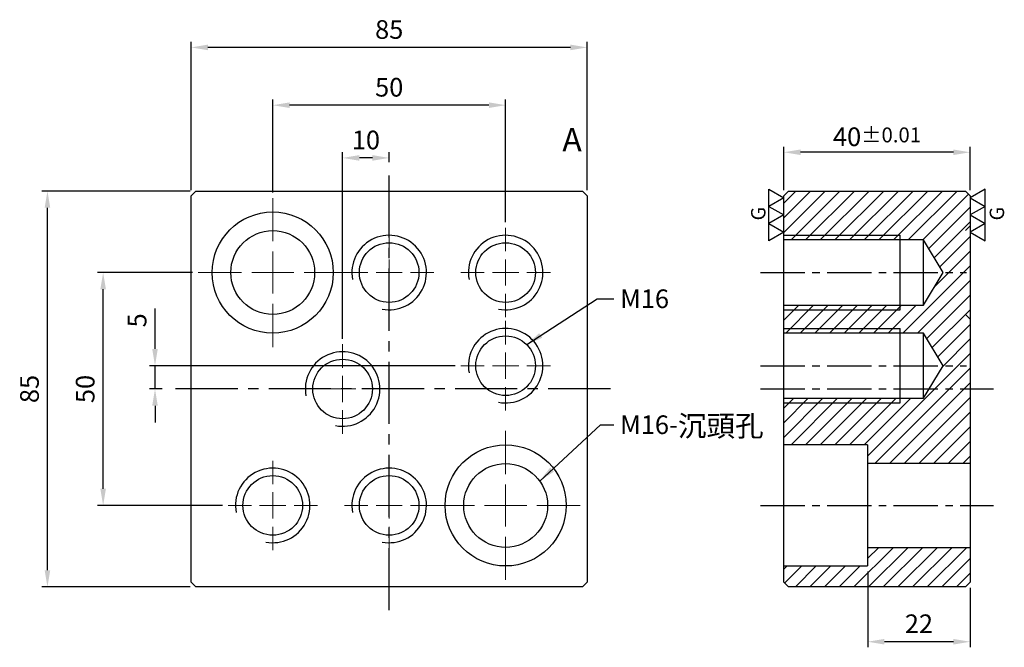
# Model space of a CAD drawing. Units: millimetres. Extents: x -79 to 132, y -55 to 79.
import ezdxf

# ---------------------------------------------------------------- set-up
doc = ezdxf.new("R2010")
doc.units = ezdxf.units.MM
for name, pattern in [('CENTER2', [28.575, 19.05, -3.175, 3.175, -3.175]), ('CL-5', [7, 5, -0.5, 1, -0.5]), ('DASHED2', [9.525, 6.35, -3.175])]:
    doc.linetypes.add(name, pattern=pattern)
for name, color, linetype in [('01', 4, 'Continuous'), ('CL', 1, 'CENTER2'), ('DASH', 8, 'DASHED2'), ('DIM', 6, 'Continuous'), ('G', 3, 'Continuous'), ('H', 2, 'Continuous'), ('W', 7, 'Continuous')]:
    doc.layers.add(name, color=color, linetype=linetype)
doc.layers.add('CLL', color=1, linetype='Continuous', lineweight=13)
doc.styles.add('TXT-1', font='txt.shx', dxfattribs={"width": 0.9, "bigfont": 'chineset.shx'})
doc.styles.add('TXT-7', font='txt.shx', dxfattribs={"width": 0.8, "bigfont": 'chineset.shx'})
doc.dimstyles.new('HISO-25', dxfattribs={"dimscale": 2, "dimtxt": 2, "dimasz": 1.8, "dimexe": 0.6, "dimexo": 0.6, "dimgap": 0.66666, "dimtad": 0, "dimtoh": 1, "dimdec": 3, "dimdsep": 46, "dimtxsty": 'TXT-7', "dimcen": -2.5, "dimclrd": 256, "dimclre": 256, "dimclrt": 3, "dimadec": 0, "dimazin": 0, "dimtfac": 0.8, "dimtdec": 3, "dimtmove": 0, "dimatfit": 3, "dimfxl": 0, "dimlwd": -1, "dimarcsym": 0})
doc.dimstyles.new('ISO-25', dxfattribs={"dimscale": 2, "dimtxt": 2, "dimasz": 1.8, "dimexe": 0.6, "dimexo": 0.6, "dimgap": 0.66666, "dimtad": 1, "dimdec": 3, "dimdsep": 46, "dimtxsty": 'TXT-1', "dimcen": -2.5, "dimclrd": 256, "dimclre": 256, "dimclrt": 3, "dimadec": 0, "dimazin": 0, "dimtfac": 0.8, "dimtdec": 3, "dimtmove": 0, "dimatfit": 3, "dimfxl": 0, "dimlwd": -1, "dimarcsym": 0})

# ---------------------------------------------------------------- blocks, each defined once
blk = doc.blocks.new('M16-18-26-圓孔')
at = {"layer": '01'}
blk.add_circle((0, 0), 9, dxfattribs=at)
at = {"layer": 'CLL', "ltscale": 2}
for p, q in [((0, 6.72), (0, 16)), ((0, -4.52), (0, 4.52)), ((-6.72, 0), (-16, 0)), ((4.52, 0), (-4.52, 0)), ((16, 0), (6.72, 0)), ((0, -16), (0, -6.72))]:
    blk.add_line(p, q, dxfattribs=at)
at = {"layer": 'G'}
blk.add_circle((0, 0), 13, dxfattribs=at)
blk = doc.blocks.new('螺絲-M10')
at = {"layer": '01'}
blk.add_circle((0, 0), 4, dxfattribs=at)
at = {"layer": 'CLL', "linetype": 'CL-5', "ltscale": 3}
for p, q in [((0, 2.86), (0, 6)), ((0, -1.76), (0, 1.76)), ((-6, 0), (-2.86, 0)), ((-1.76, 0), (1.76, 0)), ((2.86, 0), (6, 0)), ((0, -6), (0, -2.86))]:
    blk.add_line(p, q, dxfattribs=at)
at = {"layer": 'G'}
blk.add_arc((0, 0), 5, 259.1931, 190.8069, dxfattribs=at)
blk = doc.blocks.new('*D17')
at = {"layer": 'Defpoints', "color": 0}
for p in [(-10, 49.61), (0, 47.5), (-10, 9.6)]:
    blk.add_point(p, dxfattribs=at)
at = {"layer": 'DIM', "lineweight": -2}
for p, q in [((-10, 10.8), (-10, 50.81)), ((0, 48.7), (0, 50.81))]:
    blk.add_line(p, q, dxfattribs=at)
at = {"layer": 'DIM'}
blk.add_line((-3.6, 49.61), (-6.4, 49.61), dxfattribs=at)
for points in [[(-6.4, 50.21), (-6.4, 49.01), (-10, 49.61)], [(-3.6, 50.21), (-3.6, 49.01), (0, 49.61)]]:
    blk.add_solid(points, dxfattribs=at)
at = {"layer": 'DIM', "color": 3, "insert": (-5, 52.94), "char_height": 4, "attachment_point": 5, "style": 'TXT-1'}
blk.add_mtext('10', dxfattribs=at)
blk = doc.blocks.new('*D18')
at = {"layer": 'Defpoints', "color": 0}
for p in [(-25, 60.93), (-25, 41), (25, 34.6)]:
    blk.add_point(p, dxfattribs=at)
at = {"layer": 'DIM', "lineweight": -2}
for p, q in [((-25, 42.2), (-25, 62.13)), ((25, 35.8), (25, 62.13))]:
    blk.add_line(p, q, dxfattribs=at)
at = {"layer": 'DIM'}
blk.add_line((21.4, 60.93), (-21.4, 60.93), dxfattribs=at)
for points in [[(-21.4, 61.53), (-21.4, 60.33), (-25, 60.93)], [(21.4, 61.53), (21.4, 60.33), (25, 60.93)]]:
    blk.add_solid(points, dxfattribs=at)
at = {"layer": 'DIM', "color": 3, "insert": (0, 64.26), "char_height": 4, "attachment_point": 5, "style": 'TXT-1'}
blk.add_mtext('50', dxfattribs=at)
blk = doc.blocks.new('*D19')
at = {"layer": 'Defpoints', "color": 0}
for p in [(-42.5, 73.33), (-42.5, 41.5), (42.5, 41.5)]:
    blk.add_point(p, dxfattribs=at)
at = {"layer": 'DIM', "lineweight": -2}
for p, q in [((-42.5, 42.7), (-42.5, 74.53)), ((42.5, 42.7), (42.5, 74.53))]:
    blk.add_line(p, q, dxfattribs=at)
at = {"layer": 'DIM'}
blk.add_line((38.9, 73.33), (-38.9, 73.33), dxfattribs=at)
for points in [[(-38.9, 73.93), (-38.9, 72.73), (-42.5, 73.33)], [(38.9, 73.93), (38.9, 72.73), (42.5, 73.33)]]:
    blk.add_solid(points, dxfattribs=at)
at = {"layer": 'DIM', "color": 3, "insert": (0, 76.66), "char_height": 4, "attachment_point": 5, "style": 'TXT-1'}
blk.add_mtext('85', dxfattribs=at)
blk = doc.blocks.new('*D20')
at = {"layer": 'Defpoints', "color": 0}
for p in [(15.4, 5), (-50.27, 0), (-47.5, 0)]:
    blk.add_point(p, dxfattribs=at)
at = {"layer": 'DIM'}
for p, q in [((-50.27, 8.6), (-50.27, 17.27)), ((-50.27, 0), (-50.27, 5)), ((-50.27, -3.6), (-50.27, -7.2))]:
    blk.add_line(p, q, dxfattribs=at)
at = {"layer": 'DIM', "lineweight": -2}
for p, q in [((14.2, 5), (-51.47, 5)), ((-48.7, 0), (-51.47, 0))]:
    blk.add_line(p, q, dxfattribs=at)
at = {"layer": 'DIM'}
for points in [[(-50.87, 8.6), (-49.67, 8.6), (-50.27, 5)], [(-50.87, -3.6), (-49.67, -3.6), (-50.27, 0)]]:
    blk.add_solid(points, dxfattribs=at)
at = {"layer": 'DIM', "color": 3, "insert": (-53.6, 14.73), "char_height": 4, "attachment_point": 5, "rotation": 90, "style": 'TXT-1'}
blk.add_mtext('5', dxfattribs=at)
blk = doc.blocks.new('*D21')
at = {"layer": 'Defpoints', "color": 0}
for p in [(-61.41, 25), (-41, 25), (-34.6, -25)]:
    blk.add_point(p, dxfattribs=at)
at = {"layer": 'DIM', "lineweight": -2}
for p, q in [((-42.2, 25), (-62.61, 25)), ((-35.8, -25), (-62.61, -25))]:
    blk.add_line(p, q, dxfattribs=at)
at = {"layer": 'DIM'}
blk.add_line((-61.41, -21.4), (-61.41, 21.4), dxfattribs=at)
for points in [[(-62.01, 21.4), (-60.81, 21.4), (-61.41, 25)], [(-62.01, -21.4), (-60.81, -21.4), (-61.41, -25)]]:
    blk.add_solid(points, dxfattribs=at)
at = {"layer": 'DIM', "color": 3, "insert": (-64.74, 0), "char_height": 4, "attachment_point": 5, "rotation": 90, "style": 'TXT-1'}
blk.add_mtext('50', dxfattribs=at)
blk = doc.blocks.new('*D22')
at = {"layer": 'Defpoints', "color": 0}
for p in [(-73.36, 42.5), (-41.5, 42.5), (-41.5, -42.5)]:
    blk.add_point(p, dxfattribs=at)
at = {"layer": 'DIM', "lineweight": -2}
for p, q in [((-42.7, 42.5), (-74.56, 42.5)), ((-42.7, -42.5), (-74.56, -42.5))]:
    blk.add_line(p, q, dxfattribs=at)
at = {"layer": 'DIM'}
blk.add_line((-73.36, -38.9), (-73.36, 38.9), dxfattribs=at)
for points in [[(-73.96, 38.9), (-72.76, 38.9), (-73.36, 42.5)], [(-73.96, -38.9), (-72.76, -38.9), (-73.36, -42.5)]]:
    blk.add_solid(points, dxfattribs=at)
at = {"layer": 'DIM', "color": 3, "insert": (-76.7, 0), "char_height": 4, "attachment_point": 5, "rotation": 90, "style": 'TXT-1'}
blk.add_mtext('85', dxfattribs=at)
blk = doc.blocks.new('*D23')
at = {"layer": 'Defpoints', "color": 0}
for p in [(102.72, -38), (124.72, -41.5), (102.72, -54.26)]:
    blk.add_point(p, dxfattribs=at)
at = {"layer": 'DIM', "lineweight": -2}
for p, q in [((102.72, -39.2), (102.72, -55.46)), ((124.72, -42.7), (124.72, -55.46))]:
    blk.add_line(p, q, dxfattribs=at)
at = {"layer": 'DIM'}
blk.add_line((121.12, -54.26), (106.32, -54.26), dxfattribs=at)
for points in [[(106.32, -53.66), (106.32, -54.86), (102.72, -54.26)], [(121.12, -53.66), (121.12, -54.86), (124.72, -54.26)]]:
    blk.add_solid(points, dxfattribs=at)
at = {"layer": 'DIM', "color": 3, "insert": (113.72, -50.92), "char_height": 4, "attachment_point": 5, "style": 'TXT-1'}
blk.add_mtext('22', dxfattribs=at)
blk = doc.blocks.new('3G-左直')
at = {"layer": '01'}
for p, q in [((5, 8.66), (0, 5.77)), ((5, 2.89), (5, 8.66)), ((0, 5.77), (5, 2.89)), ((5, 2.89), (0, 0)), ((0, 0), (5, -2.89)), ((5, -2.89), (5, 2.89)), ((5, -2.89), (0, -5.77)), ((5, -8.66), (5, -2.89)), ((0, -5.77), (5, -8.66))]:
    blk.add_line(p, q, dxfattribs=at)
blk.add_text('G', height=4.81, rotation=90, dxfattribs=at).set_placement((11.38, -1.83))
blk = doc.blocks.new('3G-右直')
at = {"layer": '01'}
for p, q in [((-5, 8.66), (0, 5.77)), ((-5, 2.89), (-5, 8.66)), ((0, 5.77), (-5, 2.89)), ((-5, 2.89), (0, 0)), ((-5, -2.89), (-5, 2.89)), ((0, 0), (-5, -2.89)), ((-5, -2.89), (0, -5.77)), ((-5, -8.66), (-5, -2.89)), ((0, -5.77), (-5, -8.66))]:
    blk.add_line(p, q, dxfattribs=at)
blk.add_text('G', height=4.81, rotation=90, dxfattribs=at).set_placement((-6.17, -1.83))
blk = doc.blocks.new('*D24')
at = {"layer": 'Defpoints', "color": 0}
for p in [(84.72, 50.82), (84.72, 41.5), (124.72, 41.5)]:
    blk.add_point(p, dxfattribs=at)
at = {"layer": 'DIM', "lineweight": -2}
for p, q in [((84.72, 42.7), (84.72, 52.02)), ((124.72, 42.7), (124.72, 52.02))]:
    blk.add_line(p, q, dxfattribs=at)
at = {"layer": 'DIM'}
blk.add_line((121.12, 50.82), (88.32, 50.82), dxfattribs=at)
for points in [[(88.32, 51.42), (88.32, 50.22), (84.72, 50.82)], [(121.12, 51.42), (121.12, 50.22), (124.72, 50.82)]]:
    blk.add_solid(points, dxfattribs=at)
at = {"layer": 'DIM', "color": 3, "insert": (104.72, 54.15), "char_height": 4, "attachment_point": 5, "style": 'TXT-1'}
blk.add_mtext('40{\\H3.200000;±0.01}', dxfattribs=at)

msp = doc.modelspace()

# ---------------------------------------------------------------- hatches: boundary and pattern name
at = {"layer": 'H'}
h = msp.add_hatch(dxfattribs=at)
h.set_pattern_fill('ANSI31', color=256, scale=0.7, style=0)
h.set_pattern_definition([(45, (-8334.749, 4840.2548), (-1.5715448, 1.5715448), [])])
h.paths.add_polyline_path([(102.7168, -34), (102.7168, -38), (84.7168, -38), (84.7168, -41.5), (85.7168, -42.5), (123.7168, -42.5), (124.7168, -41.5), (124.7168, -34)])
h.paths.add_polyline_path([(124.7168, -16), (124.7168, 41.5), (123.7168, 42.5), (85.7168, 42.5), (84.7168, 41.5), (84.7168, 33), (109.7168, 33), (109.7168, 32), (114.7168, 32), (118.9228, 25), (114.7168, 18), (109.7168, 18), (109.7168, 17), (84.7168, 17), (84.7168, 13), (109.7168, 13), (109.7168, 12), (114.7168, 12), (118.9228, 5), (114.7168, -2), (109.7168, -2), (109.7168, -3), (84.7168, -3), (84.7168, -12), (102.7168, -12), (102.7168, -16)])
h.paths.add_polyline_path([(84.7168, 13), (84.7168, 12), (109.7168, 12), (109.7168, 13)], flags=17)
h.paths.add_polyline_path([(109.7168, -3), (109.7168, -2), (84.7168, -2), (84.7168, -3)], flags=16)
h.paths.add_polyline_path([(109.7168, 17), (109.7168, 18), (84.7168, 18), (84.7168, 17)], flags=16)
h.paths.add_polyline_path([(84.7168, 33), (84.7168, 32), (109.7168, 32), (109.7168, 33)], flags=17)

# ---------------------------------------------------------------- linework, layer by layer
at = {"layer": 'CL', "ltscale": 0.7}
for p, q in [((0, -47.5), (0, 47.5)), ((47.5, 0), (-47.5, 0))]:
    msp.add_line(p, q, dxfattribs=at)
at = {"layer": 'CL', "ltscale": 0.5}
for p, q in [((79.7168, 25), (123.9228, 25)), ((79.7168, 5), (123.9228, 5)), ((79.7168, 0), (129.7168, 0)), ((79.7168, -25), (129.7168, -25))]:
    msp.add_line(p, q, dxfattribs=at)
at = {"layer": 'DASH'}
for p, q in [((124.7168, 35), (123.7168, 34)), ((123.7168, 16), (124.7168, 15))]:
    msp.add_line(p, q, dxfattribs=at)
at = {"layer": 'G'}
for p, q in [((84.7168, 33), (109.7168, 33)), ((84.7168, 17), (109.7168, 17)), ((84.7168, 13), (109.7168, 13)), ((84.7168, -3), (109.7168, -3))]:
    msp.add_line(p, q, dxfattribs=at)
at = {"layer": 'W', "ltscale": 25.4}
for p, q in [((-42.5, 41.5), (-41.5, 42.5)), ((-41.5, 42.5), (41.5, 42.5)), ((41.5, 42.5), (42.5, 41.5)), ((84.7168, 41.5), (85.7168, 42.5)), ((85.7168, 42.5), (123.7168, 42.5)), ((123.7168, 42.5), (124.7168, 41.5)), ((-42.5, -41.5), (-42.5, 41.5)), ((42.5, 41.5), (42.5, -41.5)), ((84.7168, -41.5), (84.7168, 41.5)), ((124.7168, 41.5), (124.7168, -41.5)), ((-41.5, -42.5), (-42.5, -41.5)), ((42.5, -41.5), (41.5, -42.5)), ((85.7168, -42.5), (84.7168, -41.5)), ((124.7168, -41.5), (123.7168, -42.5)), ((41.5, -42.5), (-41.5, -42.5)), ((123.7168, -42.5), (85.7168, -42.5))]:
    msp.add_line(p, q, dxfattribs=at)
at = {"layer": 'W'}
for p, q in [((114.7168, 32), (84.7168, 32)), ((109.7168, 17), (109.7168, 33)), ((114.7168, 18), (114.7168, 32)), ((118.9228, 25), (114.7168, 32)), ((114.7168, 18), (118.9228, 25)), ((84.7168, 18), (114.7168, 18)), ((109.7168, -3), (109.7168, 13)), ((114.7168, 12), (84.7168, 12)), ((114.7168, -2), (114.7168, 12)), ((118.9228, 5), (114.7168, 12)), ((114.7168, -2), (118.9228, 5)), ((84.7168, -2), (114.7168, -2)), ((102.7168, -12), (84.7168, -12)), ((102.7168, -12), (102.7168, -38)), ((124.7168, -16), (102.7168, -16)), ((102.7168, -34), (124.7168, -34)), ((84.7168, -38), (102.7168, -38))]:
    msp.add_line(p, q, dxfattribs=at)

# ---------------------------------------------------------------- block references
for name, p, xscale, yscale, zscale in [('3G-右直', (84.7168, 37.3605), 0.6400000000003274, 0.6400000000003274, 0.6400000000003274), ('3G-左直', (124.7168, 37.3605), 0.6400000000003274, 0.6400000000003274, 0.6400000000003274), ('螺絲-M10', (0, 25), 1.600000000000364, 1.600000000000364, 1.600000000000364), ('螺絲-M10', (25, 25), 1.600000000000364, 1.600000000000364, 1.600000000000364), ('螺絲-M10', (25, 5), 1.600000000000364, 1.600000000000364, 1.600000000000364), ('螺絲-M10', (-10, 0), 1.600000000000364, 1.600000000000364, 1.600000000000364), ('螺絲-M10', (-25, -25), 1.600000000000364, 1.600000000000364, 1.600000000000364), ('螺絲-M10', (0, -25), 1.600000000000364, 1.600000000000364, 1.600000000000364)]:
    msp.add_blockref(name, p, dxfattribs=dict(xscale=xscale, yscale=yscale, zscale=zscale))
at = {"rotation": 270}
for p in [(-25, 25), (25, -25)]:
    msp.add_blockref('M16-18-26-圓孔', p, dxfattribs=at)

# ---------------------------------------------------------------- texts
at = {"insert": (37.1835, 56.0282), "char_height": 5, "width": 7.724008, "attachment_point": 1, "style": 'TXT-7'}
msp.add_mtext('{\\fArial|b0|i0|c0|p34;\\C3;A}', dxfattribs=at)
at = {"layer": 'DIM', "color": 3, "char_height": 4, "attachment_point": 1, "style": 'TXT-7'}
for s, insert in [('M16', (49.5844, 21.3706)), ('M16-{\\H1.125x;沉頭孔}', (49.5836, -5.6703))]:
    msp.add_mtext(s, dxfattribs=dict(at, insert=insert))

# ---------------------------------------------------------------- dimensions: what is measured, and where the dimension line sits
at = {"layer": 'DIM'}
for base, p1, p2, picture, middle in [((-42.5, 73.3261), (42.5, 41.5), (-42.5, 41.5), '*D19', (0, 76.6594)), ((-25, 60.9252), (25, 34.6), (-25, 41), '*D18', (0, 64.2585)), ((-10, 49.6054), (0, 47.5), (-10, 9.6), '*D17', (-5, 52.9387))]:
    dim = msp.add_linear_dim(base=base, p1=p1, p2=p2, dimstyle='ISO-25', dxfattribs=at)
    dim.commit()
    dim.dimension.update_dxf_attribs({"geometry": picture, "text_midpoint": middle})
dim = msp.add_linear_dim(base=(84.7168, 50.8186), p1=(124.7168, 41.5), p2=(84.7168, 41.5), dimstyle='ISO-25', override={"dimtol": 1, "dimtp": 0.01, "dimtm": 0.01}, dxfattribs=at)
dim.commit()
dim.dimension.update_dxf_attribs({"geometry": '*D24', "text_midpoint": (104.7168, 54.1519)})
for base, p1, p2, picture, middle in [((-73.3633, 42.5), (-41.5, -42.5), (-41.5, 42.5), '*D22', (-76.6966, 0)), ((-61.4065, 25), (-34.6, -25), (-41, 25), '*D21', (-64.7398, 0))]:
    dim = msp.add_linear_dim(base=base, p1=p1, p2=p2, angle=90, dimstyle='ISO-25', dxfattribs=at)
    dim.commit()
    dim.dimension.update_dxf_attribs({"geometry": picture, "text_midpoint": middle})
dim = msp.add_linear_dim(base=(-50.2714, 0), p1=(15.4, 5), p2=(-47.5, 0), angle=90, dimstyle='ISO-25', dxfattribs=at)
dim.commit()
dim.dimension.update_dxf_attribs({"geometry": '*D20', "text_midpoint": (-50.2714, 14.7333), "dimtype": 160})
dim = msp.add_linear_dim(base=(102.7168, -54.257), p1=(124.7168, -41.5), p2=(102.7168, -38), dimstyle='ISO-25', dxfattribs=at)
dim.commit()
dim.dimension.update_dxf_attribs({"geometry": '*D23', "text_midpoint": (113.7168, -54.257), "dimtype": 160})

# ---------------------------------------------------------------- leaders
at = {"layer": 'DIM', "annotation_type": 0, "has_hookline": 1, "hookline_direction": 0}
for points, text_width in [([(29.5181, 9.5329), (44.651, 19.3706), (48.251, 19.3706)], 7.4667), ([(32.3152, -19.7571), (45.3709, -7.6703), (48.2503, -7.6703)], 22.3083)]:
    msp.add_leader(points, dimstyle='HISO-25', override={"dimgap": 0.66666, "dimtad": 0}, dxfattribs=dict(at, text_width=text_width))

doc.saveas('drawing.dxf')
